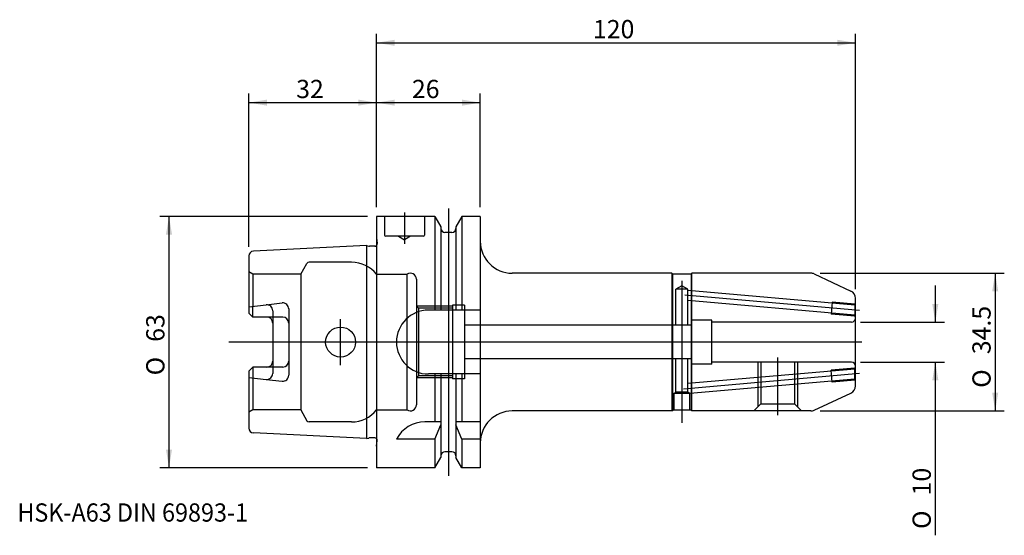
# Model space of a CAD drawing. Units: millimetres. Extents: x -89 to 157, y -48 to 81.
import ezdxf
from ezdxf.enums import TextEntityAlignment as Align
from ezdxf.lldxf.tags import DXFTag

# ---------------------------------------------------------------- set-up
doc = ezdxf.new("R2010")
doc.units = ezdxf.units.MM
for name, color, linetype in [('1', 7, 'Continuous'), ('2', 7, 'Continuous'), ('4', 7, 'Continuous'), ('6', 7, 'Continuous'), ('SK2', 7, 'Continuous'), ('SK3', 7, 'Continuous'), ('SK4', 7, 'Continuous')]:
    doc.layers.add(name, color=color, linetype=linetype)
doc.styles.add('SEACAD_simplex_shx', font='simplex.shx')
doc.styles.add('SEACAD_Solid_Edge_ANSI1_Symbols', font='semeca1.ttf')
tags = doc.linetypes.add('CENTER2', pattern=[28.575, 19.05, -3.175, 3.175, -3.175]).pattern_tags.tags
tags[10:11] = [DXFTag(74, 4), DXFTag(75, 0), DXFTag(340, '0'), DXFTag(46, 0.0), DXFTag(50, 0.0), DXFTag(44, 0.0), DXFTag(45, 0.0)]
tags[8:9] = [DXFTag(74, 4), DXFTag(75, 0), DXFTag(340, '0'), DXFTag(46, 0.0), DXFTag(50, 0.0), DXFTag(44, 0.0), DXFTag(45, 0.0)]
tags[6:7] = [DXFTag(74, 4), DXFTag(75, 0), DXFTag(340, '0'), DXFTag(46, 0.0), DXFTag(50, 0.0), DXFTag(44, 0.0), DXFTag(45, 0.0)]
tags[4:5] = [DXFTag(74, 4), DXFTag(75, 0), DXFTag(340, '0'), DXFTag(46, 0.0), DXFTag(50, 0.0), DXFTag(44, 0.0), DXFTag(45, 0.0)]
tags = doc.linetypes.add('HIDDEN2', pattern=[4.7625, 3.175, -1.5875]).pattern_tags.tags
tags[6:7] = [DXFTag(74, 4), DXFTag(75, 0), DXFTag(340, '0'), DXFTag(46, 0.0), DXFTag(50, 0.0), DXFTag(44, 0.0), DXFTag(45, 0.0)]
tags[4:5] = [DXFTag(74, 4), DXFTag(75, 0), DXFTag(340, '0'), DXFTag(46, 0.0), DXFTag(50, 0.0), DXFTag(44, 0.0), DXFTag(45, 0.0)]
doc.dimstyles.get("Standard").update_dxf_attribs({"dimtxt": 0.18, "dimasz": 0.18, "dimexe": 0.18, "dimexo": 0.0625, "dimgap": 0.09, "dimtad": 0, "dimtih": 1, "dimtoh": 1, "dimdec": 4, "dimzin": 0, "dimdsep": 46, "dimtxsty": 'Standard', "dimcen": 0.09, "dimadec": 0, "dimazin": 0, "dimtfac": 1, "dimtdec": 4, "dimtofl": 0, "dimtmove": 0, "dimatfit": 3, "dimfxl": 1, "dimtolj": 1, "dimtzin": 0, "dimarcsym": 0})

# ---------------------------------------------------------------- blocks, each defined once
blk = doc.blocks.new('DMBLK403')
at = {"layer": '2', "linetype": 'Continuous'}
for points in [[(4.57, 75.76), (0, 75), (4.57, 74.24)], [(115.43, 75.76), (115.43, 74.24), (120, 75)]]:
    blk.add_hatch(color=7, dxfattribs=at).paths.add_polyline_path(points)
at = {"layer": '2', "color": 7, "linetype": 'Continuous'}
for p, q in [((0, 33.78), (0, 77.28)), ((120, 13.26), (120, 77.28)), ((0, 75), (120, 75))]:
    blk.add_line(p, q, dxfattribs=at)
at = {"layer": '2', "color": 7, "linetype": 'Continuous', "style": 'SEACAD_simplex_shx'}
blk.add_text('120', height=4.57, dxfattribs=at).set_placement((54.22, 80.71), align=Align.TOP_LEFT)
blk = doc.blocks.new('DMBLK404')
at = {"layer": 'SK2', "linetype": 'Continuous'}
for points in [[(4.57, 60.76), (0, 60), (4.57, 59.24)], [(21.43, 60.76), (21.43, 59.24), (26, 60)]]:
    blk.add_hatch(color=7, dxfattribs=at).paths.add_polyline_path(points)
at = {"layer": 'SK2', "color": 7, "linetype": 'Continuous'}
for p, q in [((0, 33.78), (0, 62.28)), ((26, 33.78), (26, 62.28)), ((0, 60), (26, 60))]:
    blk.add_line(p, q, dxfattribs=at)
at = {"layer": 'SK2', "color": 7, "linetype": 'Continuous', "style": 'SEACAD_simplex_shx'}
blk.add_text('26', height=4.57, dxfattribs=at).set_placement((8.86, 65.71), align=Align.TOP_LEFT)
blk = doc.blocks.new('DMBLK405')
at = {"layer": 'SK2', "linetype": 'Continuous'}
for points in [[(-27.43, 60.76), (-32, 60), (-27.43, 59.24)], [(-4.57, 60.76), (-4.57, 59.24), (0, 60)]]:
    blk.add_hatch(color=7, dxfattribs=at).paths.add_polyline_path(points)
at = {"layer": 'SK2', "color": 7, "linetype": 'Continuous'}
for p, q in [((-32, 23.86), (-32, 62.28)), ((0, 33.78), (0, 62.28)), ((-32, 60), (0, 60))]:
    blk.add_line(p, q, dxfattribs=at)
at = {"layer": 'SK2', "color": 7, "linetype": 'Continuous', "style": 'SEACAD_simplex_shx'}
blk.add_text('32', height=4.57, dxfattribs=at).set_placement((-20.14, 65.71), align=Align.TOP_LEFT)
blk = doc.blocks.new('DMBLK406')
at = {"layer": 'SK2', "linetype": 'Continuous'}
for points in [[(-52.76, 26.93), (-51.24, 26.93), (-52, 31.5)], [(-52.76, -26.93), (-52, -31.5), (-51.24, -26.93)]]:
    blk.add_hatch(color=7, dxfattribs=at).paths.add_polyline_path(points)
at = {"layer": 'SK2', "color": 7, "linetype": 'Continuous'}
for p, q in [((-2.28, 31.5), (-54.29, 31.5)), ((-52, 31.5), (-52, -31.5)), ((-2.28, -31.5), (-54.29, -31.5))]:
    blk.add_line(p, q, dxfattribs=at)
for s, style, p in [('63', 'SEACAD_simplex_shx', (-57.71, 0.07)), ('O', 'SEACAD_Solid_Edge_ANSI1_Symbols', (-57.71, -8.34))]:
    blk.add_text(s, height=4.57, rotation=90, dxfattribs=dict(at, style=style)).set_placement(p, align=Align.TOP_LEFT)
blk = doc.blocks.new('DMBLK407')
at = {"layer": 'SK2', "linetype": 'Continuous'}
for points in [[(140.76, 9.57), (139.24, 9.57), (140, 5)], [(140.76, -9.57), (140, -5), (139.24, -9.57)]]:
    blk.add_hatch(color=7, dxfattribs=at).paths.add_polyline_path(points)
at = {"layer": 'SK2', "color": 7, "linetype": 'Continuous'}
for p, q in [((140, 14.14), (140, 5)), ((121.28, 5), (142.28, 5)), ((121.28, -5), (142.28, -5)), ((140, -5), (140, -48.43))]:
    blk.add_line(p, q, dxfattribs=at)
for s, style, p in [('10', 'SEACAD_simplex_shx', (134.29, -38.42)), ('O', 'SEACAD_Solid_Edge_ANSI1_Symbols', (134.29, -46.83))]:
    blk.add_text(s, height=4.57, rotation=90, dxfattribs=dict(at, style=style)).set_placement(p, align=Align.TOP_LEFT)
blk = doc.blocks.new('DMBLK408')
at = {"layer": 'SK2', "linetype": 'Continuous'}
for points in [[(155.76, 12.68), (155, 17.25), (154.24, 12.68)], [(155.76, -12.68), (154.24, -12.68), (155, -17.25)]]:
    blk.add_hatch(color=7, dxfattribs=at).paths.add_polyline_path(points)
at = {"layer": 'SK2', "color": 7, "linetype": 'Continuous'}
for p, q in [((111.12, 17.25), (157.29, 17.25)), ((155, 17.25), (155, -17.25)), ((111.12, -17.25), (157.29, -17.25))]:
    blk.add_line(p, q, dxfattribs=at)
for s, style, p in [('34.5', 'SEACAD_simplex_shx', (149.29, -3.04)), ('O', 'SEACAD_Solid_Edge_ANSI1_Symbols', (149.29, -11.45))]:
    blk.add_text(s, height=4.57, rotation=90, dxfattribs=dict(at, style=style)).set_placement(p, align=Align.TOP_LEFT)

msp = doc.modelspace()

# ---------------------------------------------------------------- linework, layer by layer
at = {"layer": '1', "color": 7, "linetype": 'Continuous'}
for p, q in [((0, 31.5), (0, -31.5)), ((14.623, 31.5), (0, 31.5)), ((14.623, 31.5), (14.623, 8)), ((14.623, 31.5), (16.125, 28.898)), ((21.377, 31.5), (19.875, 28.898)), ((21.377, 31.5), (21.377, 8)), ((26, 31.5), (21.377, 31.5)), ((26, 31.5), (26, -31.5)), ((16.125, 28.898), (16.125, 8)), ((18.875, 27.5), (17.125, 27.5)), ((19.875, 28.898), (19.875, 8)), ((-2.5, 24.195), (-30.86, 22.775)), ((-2.5, 24.195), (-1.923, 24.041)), ((-2.5, 24.195), (-2.5, -24.195)), ((-0.4, 24.02), (-1.768, 24.02)), ((-32, 21.576), (-32, 7.27)), ((74, 17.25), (34, 17.25)), ((74, 17.25), (74.2, 17.05)), ((74, 17.25), (74, -17.25)), ((78.8, 17.05), (74.2, 17.05)), ((74.2, -17.05), (74.2, 17.05)), ((79, 17.25), (78.8, 17.05)), ((78.8, 17.05), (78.8, -17.05)), ((108.834, 17.25), (79, 17.25)), ((79, -17.25), (79, 17.25)), ((109.679, 17.063), (118.845, 12.788)), ((120, -10.976), (120, 10.976)), ((-32, 8.865), (-27.667, 9.349)), ((-31, 6.27), (-31, 8.976)), ((-26, 7.858), (-26, -7.858)), ((26, 8), (13, 8)), ((-31, 6.27), (-32, 7.27)), ((-27.5, 6.27), (-31, 6.27)), ((-31, -6.27), (-32, -7.27)), ((-32, -7.27), (-32, -21.576)), ((-27.5, -6.27), (-31, -6.27)), ((-31, -6.27), (-31, -8.976)), ((-32, -8.865), (-27.667, -9.349)), ((26, -8), (13, -8)), ((14.623, -8), (14.623, -20)), ((16.125, -8), (16.125, -28.898)), ((19.875, -8), (19.875, -28.898)), ((21.377, -8), (21.377, -20)), ((109.679, -17.063), (118.845, -12.788)), ((74, -17.25), (34, -17.25)), ((74, -17.25), (74.2, -17.05)), ((78.8, -17.05), (74.2, -17.05)), ((79, -17.25), (78.8, -17.05)), ((108.834, -17.25), (79, -17.25)), ((16.125, -20), (12.112, -20)), ((14.623, -24.336), (16.125, -20.709)), ((26, -20), (19.875, -20)), ((21.377, -24.336), (19.875, -20.709)), ((-2.5, -24.195), (-30.86, -22.775)), ((-2.5, -24.195), (-1.923, -24.041)), ((-0.4, -24.02), (-1.768, -24.02)), ((14.623, -24.336), (5, -24.336)), ((14.623, -24.336), (14.623, -31.5)), ((21.377, -24.336), (21.377, -31.5)), ((26, -24.336), (21.377, -24.336)), ((14.623, -31.5), (16.125, -28.898)), ((18.875, -27.5), (17.125, -27.5)), ((21.377, -31.5), (19.875, -28.898)), ((14.623, -31.5), (0, -31.5)), ((26, -31.5), (21.377, -31.5))]:
    msp.add_line(p, q, dxfattribs=at)
msp.add_circle((-9, 0), 3.75, dxfattribs=at)
for centre, radius, start, end in [((17.125, 28.5), 1, 180, 270), ((18.875, 28.5), 1, 270, 0), ((34, 25.25), 8, 180, 270), ((-30.8, 21.576), 1.2, 92.86806, 180), ((-1.768, 24.62), 0.6, 255, 270), ((-0.4, 24.62), 0.6, 270, 311.81031), ((108.834, 15.25), 2, 65, 90), ((118, 10.976), 2, 0, 65), ((-27.5, 7.858), 1.5, 0, 96.38), ((13, 0), 8, 90, 270), ((-27.5, 4.77), 1.5, 0, 90), ((-27.5, -4.77), 1.5, 270, 0), ((-27.5, -7.858), 1.5, 263.62, 360), ((118, -10.976), 2, 295, 0), ((34, -25.25), 8, 90, 180), ((108.834, -15.25), 2, 270, 295), ((-30.8, -21.576), 1.2, 180, 267.13194), ((12.112, -28), 8, 90, 152.74338), ((-1.768, -24.62), 0.6, 90, 105), ((-0.4, -24.62), 0.6, 48.18969, 90), ((17.125, -28.5), 1, 90, 180), ((18.875, -28.5), 1, 0, 90)]:
    msp.add_arc(centre, radius, start, end, dxfattribs=at)
at = {"layer": '4', "color": 7, "linetype": 'CENTER2'}
msp.add_line((120, 0), (-37, 0), dxfattribs=at)
at = {"layer": 'SK3', "color": 7, "linetype": 'HIDDEN2'}
for p, q in [((2, 31.5), (2, 26.8)), ((12, 31.5), (12, 26.8)), ((0, 26.085), (0.194, 24.704)), ((11.7, 26.5), (2.3, 26.5)), ((5.5, 26.5), (7, 25.634)), ((8.5, 26.5), (7, 25.634)), ((-6.245, 20), (-16.918, 20)), ((-31, 17), (-32, 17.577)), ((-18.996, 17), (-17.437, 19.7)), ((-18.996, 17), (-31, 17)), ((-31, 17), (-31, 8.976)), ((-18.996, 17), (-18.996, -17)), ((0, 17), (7.671, 17)), ((7.671, -17), (7.671, 17)), ((10, 15.75), (10, -15.75)), ((76.5, 14.116), (75, 13.25)), ((75, 4.2), (75, 13.25)), ((78, 13.25), (75, 13.25)), ((78, 13.25), (76.5, 14.116)), ((78, 4.2), (78, 13.25)), ((119.8, 9.272), (78, 12.929)), ((119.8, 6.763), (78, 10.42)), ((114.154, 10.017), (113.892, 7.029)), ((119.8, 9.523), (114.154, 10.017)), ((-27.667, 9.349), (-23.667, 9.796)), ((-22, 8.306), (-22, -8.306)), ((19, 9), (10, 9)), ((10, 9), (10.5, 8.5)), ((19, 8.5), (10.5, 8.5)), ((10.5, 8.5), (10.5, -8.5)), ((22, 9.25), (19, 9.25)), ((19, 9.25), (19, -9.25)), ((22, 9.25), (22, -9.25)), ((120, 9.75), (119.8, 9.55)), ((119.8, 9.55), (119.8, 6.45)), ((-23.5, 6.27), (-27.5, 6.27)), ((84, 5.5), (79, 5.5)), ((79, -5.5), (79, 5.5)), ((84, -5.5), (84, 5.5)), ((119, 5), (84, 5)), ((119.8, 6.512), (113.892, 7.029)), ((120, 6.25), (119.8, 6.45)), ((79, 4.2), (22, 4.2)), ((79, -4.2), (22, -4.2)), ((75, -12.561), (75, -4.2)), ((78, -12.561), (78, -4.2)), ((-23.5, -6.27), (-27.5, -6.27)), ((119.8, -6.763), (78, -10.42)), ((84, -5.5), (79, -5.5)), ((119, -5), (84, -5)), ((95.5, -5), (95.5, -16.25)), ((96.25, -5), (96.25, -15.5)), ((104.75, -5), (104.75, -15.5)), ((105.5, -5), (105.5, -16.25)), ((119.8, -6.512), (113.892, -7.029)), ((114.154, -10.017), (113.892, -7.029)), ((120, -6.25), (119.8, -6.45)), ((119.8, -9.55), (119.8, -6.45)), ((-31, -8.976), (-31, -17)), ((-27.667, -9.349), (-23.667, -9.796)), ((10, -9), (10.5, -8.5)), ((19, -9), (10, -9)), ((19, -8.5), (10.5, -8.5)), ((22, -9.25), (19, -9.25)), ((119.8, -9.272), (78.5, -12.886)), ((119.8, -9.523), (114.154, -10.017)), ((120, -9.75), (119.8, -9.55)), ((74.5, -12.85), (75, -12.561)), ((78.5, -12.85), (74.5, -12.85)), ((74.5, -12.85), (74.5, -17.05)), ((78, -12.561), (75, -12.561)), ((78.5, -12.85), (78, -12.561)), ((78.5, -17.05), (78.5, -12.85)), ((-31, -17), (-32, -17.577)), ((-18.996, -17), (-31, -17)), ((-18.996, -17), (-17.437, -19.7)), ((0, -17), (7.671, -17)), ((96.25, -15.5), (94.5, -17.25)), ((96.261, -15.5), (104.75, -15.5)), ((104.75, -15.5), (106.5, -17.25)), ((-6.245, -20), (-16.918, -20)), ((0, -26.085), (0.194, -24.704))]:
    msp.add_line(p, q, dxfattribs=at)
for centre, radius, start, end in [((-0.4, 24.62), 0.6, 311.81031, 8), ((2.3, 26.8), 0.3, 180, 270), ((11.7, 26.8), 0.3, 270, 0), ((-16.918, 19.4), 0.6, 90, 150), ((-6.245, 12), 8, 38.68219, 90), ((8.5, 15.75), 1.5, 0, 123.55731), ((-23.5, 8.306), 1.5, 0, 96.38), ((-23.5, 4.77), 1.5, 0, 90), ((119, 6), 1, 270, 0), ((-23.5, -4.77), 1.5, 270, 0), ((119, -6), 1, 0, 90), ((-23.5, -8.306), 1.5, 263.62, 0), ((-6.245, -12), 8, 270, 321.31781), ((8.5, -15.75), 1.5, 236.44269, 0), ((-16.918, -19.4), 0.6, 210, 270), ((-0.4, -24.62), 0.6, 352, 48.18969)]:
    msp.add_arc(centre, radius, start, end, dxfattribs=at)
at = {"layer": 'SK4', "color": 7, "linetype": 'CENTER2'}
for p, q in [((7, 32.5), (7, 24.634)), ((18, 33.5), (18, -33.5)), ((76.5, 15.358), (76.5, -20.25)), ((120.996, 7.913), (77.204, 11.744)), ((-9, -5.75), (-9, 5.75)), ((121.623, 0), (-37, 0)), ((100.5, -3.834), (100.5, -18.331)), ((120.996, -7.913), (76.929, -11.768))]:
    msp.add_line(p, q, dxfattribs=at)

# ---------------------------------------------------------------- texts
at = {"layer": '6', "insert": (-90, -45), "char_height": 4.57, "width": 78.37982, "attachment_point": 7}
msp.add_mtext('{\\fsimplex|b0||i0||c0|p34;\\C7;\\H4.57;\\W0.94;HSK-A63 DIN 69893-1}', dxfattribs=at)

# ---------------------------------------------------------------- dimensions: what is measured, and where the dimension line sits
at = {"layer": '2', "color": 7, "linetype": 'Continuous'}
dim = msp.add_linear_dim(base=(120, 75), p1=(0, 31.5), p2=(120, 10.976), text='\\A1;<>', dimstyle='Standard', override={"dimtxt": 4.57, "dimasz": 4.57, "dimexe": 2.285, "dimexo": 2.285, "dimgap": 1.1425, "dimtad": 1, "dimtih": 0, "dimtoh": 0, "dimdec": 2, "dimzin": 8, "dimsah": 1, "dimcen": 2.285, "dimtdec": 2, "dimtzin": 8}, dxfattribs=at)
dim.commit()
dim.dimension.update_dxf_attribs({"geometry": 'DMBLK403', "text_midpoint": (60, 75), "dimtype": 160})
at = {"layer": 'SK2', "color": 7, "linetype": 'Continuous'}
dim = msp.add_linear_dim(base=(0, 60), p1=(-32, 21.576), p2=(0, 31.5), text='\\A1;<>', dimstyle='Standard', override={"dimtxt": 4.57, "dimasz": 4.57, "dimexe": 2.285, "dimexo": 2.285, "dimgap": 1.1425, "dimtad": 1, "dimtih": 0, "dimtoh": 0, "dimdec": 2, "dimzin": 8, "dimsah": 1, "dimcen": 2.285, "dimtdec": 2, "dimtzin": 8}, dxfattribs=at)
dim.commit()
dim.dimension.update_dxf_attribs({"geometry": 'DMBLK405', "text_midpoint": (-16, 60), "dimtype": 160})
for base, p1, p2, angle, text, picture, middle in [((0, 60), (0, 31.5), (26, 31.5), 0, '\\A1;<>', 'DMBLK404', (13, 60)), ((-52, 31.5), (0, 31.5), (0, -31.5), 270, '\\A1;%%C <>', 'DMBLK406', (-52, 0)), ((155, 17.25), (108.834, 17.25), (108.834, -17.25), 270, '\\A1;%%C <>', 'DMBLK408', (155, 0)), ((140, 5), (119, 5), (119, -5), 270, '\\A1;%%C <>', 'DMBLK407', (140, -29.403))]:
    dim = msp.add_linear_dim(base=base, p1=p1, p2=p2, angle=angle, text=text, dimstyle='Standard', override={"dimtxt": 4.57, "dimasz": 4.57, "dimexe": 2.285, "dimexo": 2.285, "dimgap": 1.1425, "dimtad": 1, "dimtih": 0, "dimtoh": 0, "dimdec": 2, "dimzin": 8, "dimsah": 1, "dimcen": 2.285, "dimtdec": 2, "dimtzin": 8}, dxfattribs=at)
    dim.commit()
    dim.dimension.update_dxf_attribs({"geometry": picture, "text_midpoint": middle, "dimtype": 161})

doc.saveas('drawing.dxf')
